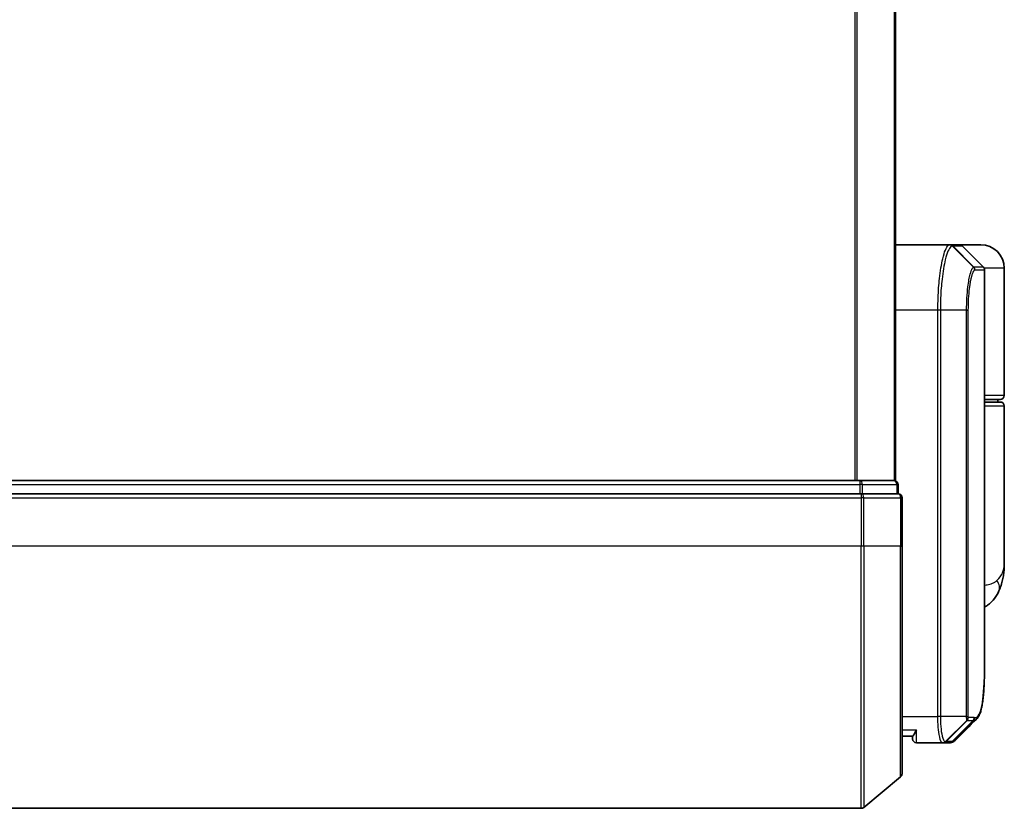
# Model space of a CAD drawing. Units: millimetres. Extents: x -1892 to 7542, y 40 to 1451.
# Drawn here: x 253 to 328, y 448 to 508 of the extents above; entities that cross this region are included whole.
import ezdxf

# ---------------------------------------------------------------- set-up
doc = ezdxf.new("R2010")
doc.units = ezdxf.units.MM
doc.header["$LTSCALE"] = 5
doc.layers.add('Visible (ISO)', color=7, linetype='Continuous', lineweight=35)
doc.layers.add('Visible Narrow (ISO)', color=7, linetype='Continuous', lineweight=25)

msp = doc.modelspace()

# ---------------------------------------------------------------- linework, layer by layer
at = {"layer": 'Visible (ISO)'}
for p, q in [((319.9306, 472.5207), (319.9306, 1022.5207)), ((319.9306, 490.5207), (324.0507, 490.5207)), ((324.0507, 490.5207), (324.0544, 490.5207)), ((324.0544, 490.5207), (324.0931, 490.5207)), ((324.8063, 490.5207), (324.0931, 490.5207)), ((326.4306, 490.5207), (324.8063, 490.5207)), ((325.0185, 490.4329), (326.6427, 488.8086)), ((326.7306, 459.2174), (326.7306, 488.5965)), ((328.2306, 479.0207), (328.2306, 488.7207)), ((326.7306, 478.7207), (327.9306, 478.7207)), ((327.9306, 478.5207), (326.7306, 478.5207)), ((327.7306, 478.5207), (327.7306, 478.7207)), ((328.2306, 466.1702), (328.2306, 478.2207)), ((317.2134, 472.5207), (146.6478, 472.5207)), ((319.8306, 472.5207), (317.2134, 472.5207)), ((319.9306, 472.5207), (319.8306, 472.5207)), ((320.1306, 471.5207), (320.1306, 472.2207)), ((146.6478, 471.5207), (317.2134, 471.5207)), ((317.322, 471.5207), (317.2134, 471.5207)), ((317.4054, 471.5207), (317.322, 471.5207)), ((317.4054, 471.5207), (320.0226, 471.5207)), ((320.1306, 471.5207), (320.0226, 471.5207)), ((320.4306, 467.5207), (320.4306, 471.2207)), ((320.4306, 467.5207), (320.4306, 450.1612)), ((321.2323, 453.0207), (320.4306, 453.0207)), ((321.2306, 453.0207), (321.2306, 452.8207)), ((323.5244, 452.5207), (321.5306, 452.5207)), ((323.5325, 452.5207), (323.5244, 452.5207)), ((323.5964, 452.5207), (323.5325, 452.5207)), ((323.5964, 452.5207), (324.0357, 452.5207)), ((324.0411, 452.5207), (324.0357, 452.5207)), ((320.3226, 449.9308), (317.514, 447.5903)), ((146.5392, 447.5207), (317.322, 447.5207))]:
    msp.add_line(p, q, dxfattribs=at)
for centre, radius, start, end in [((324.8063, 490.2207), 0.3, 45, 90), ((326.4306, 488.7207), 1.8, 0, 90), ((326.4306, 488.5965), 0.3, 0, 45), ((327.9306, 479.0207), 0.3, 270, 0), ((327.9306, 478.2207), 0.3, 0, 90), ((319.8306, 472.2207), 0.3, 0, 90), ((320.1306, 471.2207), 0.3, 0, 90), ((321.5306, 452.8207), 0.3, 180, 270), ((320.1306, 450.1612), 0.3, 309.805571, 0), ((317.322, 447.8207), 0.3, 270, 309.805571)]:
    msp.add_arc(centre, radius, start, end, dxfattribs=at)
msp.add_ellipse((324.0786, 452.8234), major_axis=(0.0375, -0.2976), ratio=0.9885754, start_param=6.2831042, end_param=6.2831853, dxfattribs=at)
for points, knots in [([(328.2306, 466.1702), (328.2306, 466.0393), (328.2264, 465.9067), (328.2083, 465.6386), (328.1943, 465.5031), (328.1553, 465.2297), (328.1302, 465.0917), (328.0672, 464.8137), (328.0294, 464.6737), (327.9381, 464.3904), (327.8848, 464.2475), (327.8225, 464.1042)], [-1.19297421, -1.19297421, -1.19297421, -1.19297421, -1.16239615, -1.16239615, -1.13181809, -1.13181809, -1.10124003, -1.10124003, -1.07066198, -1.07066198, -1.04008392, -1.04008392, -1.04008392, -1.04008392]), ([(327.8225, 464.1042), (327.7436, 463.9226), (327.6361, 463.7272), (327.342, 463.3443), (327.1539, 463.1591), (326.8741, 462.9608), (326.8027, 462.9158), (326.7306, 462.8749)], [0, 0, 0, 0, 0.0207471, 0.0207471, 0.041494199, 0.041494199, 0.04832037, 0.04832037, 0.04832037, 0.04832037]), ([(326.1164, 454.3331), (326.183, 454.3996), (326.2361, 454.4763), (326.3282, 454.6453), (326.3671, 454.7382), (326.4365, 454.9428), (326.467, 455.0546), (326.5216, 455.2987), (326.5457, 455.431), (326.5886, 455.7166), (326.6074, 455.8698), (326.6404, 456.1972), (326.6545, 456.3712), (326.6787, 456.7395), (326.6888, 456.9338), (326.7053, 457.3415), (326.7118, 457.555), (326.7217, 458.0003), (326.7252, 458.232), (326.7296, 458.7123), (326.7306, 458.961), (326.7306, 459.2174)], [0.16188636, 0.16188636, 0.16188636, 0.16188636, 0.26106488, 0.26106488, 0.3602434, 0.3602434, 0.45942192, 0.45942192, 0.55860043, 0.55860043, 0.65777895, 0.65777895, 0.75695747, 0.75695747, 0.85613599, 0.85613599, 0.95531451, 0.95531451, 1.05449303, 1.05449303, 1.15367154, 1.15367154, 1.15367154, 1.15367154]), ([(321.5306, 453.5207), (321.5298, 453.519), (321.5291, 453.5173), (321.4751, 453.397), (321.422, 453.2931), (321.329, 453.1332), (321.2909, 453.0795), (321.2477, 453.0295), (321.2364, 453.0208), (321.2323, 453.0207)], [-0.00063245, -0.00063245, -0.00063245, -0.00063245, 0, 0, 0.04422726, 0.04422726, 0.08643036, 0.08643036, 0.11460467, 0.11460467, 0.11460467, 0.11460467]), ([(324.1161, 452.5257), (324.1111, 452.5251), (324.1061, 452.5245), (324.0961, 452.5235), (324.0911, 452.5231), (324.0811, 452.5223), (324.0761, 452.522), (324.0661, 452.5214), (324.0611, 452.5212), (324.0511, 452.5209), (324.0461, 452.5208), (324.0411, 452.5207)], [0.000001717, 0.000001717, 0.000001717, 0.000001717, 0.005289569, 0.005289569, 0.01057742, 0.01057742, 0.015865271, 0.015865271, 0.021153123, 0.021153123, 0.026440974, 0.026440974, 0.026440974, 0.026440974]), ([(324.5084, 452.7251), (324.4878, 452.7045), (324.466, 452.6849), (324.42, 452.6481), (324.3958, 452.631), (324.3449, 452.6), (324.3183, 452.586), (324.263, 452.5618), (324.2344, 452.5516), (324.176, 452.5355), (324.1461, 452.5295), (324.1161, 452.5257)], [1.74168605, 1.74168605, 1.74168605, 1.74168605, 1.77341332, 1.77341332, 1.8051406, 1.8051406, 1.83686787, 1.83686787, 1.86859515, 1.86859515, 1.90032242, 1.90032242, 1.90032242, 1.90032242])]:
    msp.add_open_spline(points, degree=3, knots=knots, dxfattribs=at)
msp.add_open_spline([(326.1164, 454.3331), (325.5801, 453.7973), (325.0442, 453.2613), (324.5084, 452.7251)], degree=3, dxfattribs=at)
at = {"layer": 'Visible Narrow (ISO)'}
for p, q in [((316.822, 1022.5207), (316.822, 472.5207)), ((317.014, 472.5207), (317.014, 1022.5207)), ((319.8226, 1022.5207), (319.8226, 472.5207)), ((324.2644, 490.4326), (325.8836, 488.8037)), ((325.9098, 488.8086), (324.3029, 490.4329)), ((324.3029, 490.4329), (325.0185, 490.4329)), ((326.6427, 488.8086), (325.9098, 488.8086)), ((325.9967, 488.5965), (326.7306, 488.5965)), ((328.2306, 488.7207), (326.7036, 488.7207)), ((323.1617, 485.5207), (319.9306, 485.5207)), ((323.3507, 485.5207), (323.1617, 485.5207)), ((323.1617, 454.5207), (323.1617, 485.5207)), ((325.3547, 485.5207), (323.3507, 485.5207)), ((323.3507, 485.5207), (323.3507, 454.5207)), ((325.3547, 454.5207), (325.3547, 485.5207)), ((325.3547, 485.5207), (325.4601, 485.5207)), ((325.4601, 485.5207), (325.4601, 454.5207)), ((328.2306, 479.0207), (326.7306, 479.0207)), ((326.7306, 478.2207), (328.2306, 478.2207)), ((317.2134, 472.5207), (317.2134, 472.2207)), ((146.6478, 472.2207), (317.2134, 472.2207)), ((317.4054, 472.2207), (317.2134, 472.2207)), ((317.2134, 472.2207), (317.2134, 471.5207)), ((317.4054, 472.2207), (320.0226, 472.2207)), ((317.4054, 471.5207), (317.4054, 472.2207)), ((320.1306, 472.2207), (320.0226, 472.2207)), ((320.0226, 472.2207), (320.0226, 471.5207)), ((146.5392, 471.2207), (317.322, 471.2207)), ((317.322, 471.5207), (317.322, 471.2207)), ((317.322, 471.2207), (317.322, 467.5207)), ((317.514, 471.2207), (317.322, 471.2207)), ((317.514, 467.5207), (317.514, 471.2207)), ((317.514, 471.2207), (320.3226, 471.2207)), ((320.3226, 471.2207), (320.3226, 467.5207)), ((320.4306, 471.2207), (320.3226, 471.2207)), ((317.322, 467.5207), (146.5392, 467.5207)), ((317.514, 467.5207), (317.322, 467.5207)), ((317.322, 447.5207), (317.322, 467.5207)), ((317.514, 467.5207), (317.514, 447.5903)), ((320.3226, 467.5207), (317.514, 467.5207)), ((320.3226, 467.5207), (320.4306, 467.5207)), ((320.3226, 449.9308), (320.3226, 467.5207)), ((320.4306, 454.5207), (323.1617, 454.5207)), ((323.3507, 454.5207), (323.1617, 454.5207)), ((325.3547, 454.5207), (323.3507, 454.5207)), ((325.3547, 454.5207), (325.4601, 454.5207)), ((325.3893, 454.2383), (323.7409, 452.6088)), ((323.8047, 452.6086), (325.3994, 454.2329)), ((325.8539, 454.2329), (324.2483, 452.6086)), ((324.2888, 452.6111), (325.8949, 454.2328)), ((325.3994, 454.2329), (325.8539, 454.2329)), ((325.9407, 454.445), (325.4857, 454.445)), ((320.4306, 453.5207), (321.5306, 453.5207)), ((321.5306, 452.5207), (321.5306, 453.5207)), ((324.2454, 452.6086), (323.8047, 452.6086))]:
    msp.add_line(p, q, dxfattribs=at)
for centre, major_axis, ratio, start_param, end_param in [((324.0507, 490.2207), (0, 0.3), 0.9876569, 5.4960103, 6.2831853), ((324.0544, 490.2207), (0, 0.3), 0.9884726, 5.4964173, 6.2831853), ((324.0931, 490.2207), (0, 0.3), 0.9892867, 5.4977871, 6.2831853), ((325.6749, 488.5922), (-0.0953, 0.2845), 0.9877001, 4.392921, 5.1763585), ((325.6999, 488.5965), (0, 0.3), 0.9892867, 4.712389, 5.4977871), ((326.6235, 489.0207), (-0.2152, -0.209), 0.2728041, 5.1850654, 5.1885752), ((317.2134, 472.2207), (0, 0.3), 0.6401844, 4.712389, 6.2831853), ((319.8306, 472.2207), (0, 0.3), 0.6401844, 4.712389, 6.2831853), ((317.322, 471.2207), (0, 0.3), 0.6401844, 4.712389, 6.2831853), ((320.1306, 471.2207), (0, 0.3), 0.6401844, 4.712389, 6.2831853), ((325.9881, 464.9011), (1.8344, -0.7969), 0.5225091, 0, 0.6936261), ((325.1845, 454.4472), (-0.1647, -0.2508), 0.9741538, 1.3619287, 2.1398663), ((325.1912, 454.445), (0, -0.3), 0.9818264, 0.7853982, 1.5707963), ((325.6442, 454.445), (0, -0.3), 0.9884689, 0.7853982, 1.5707963), ((325.6852, 454.4451), (0.0017, -0.3), 0.9890695, 0.779139, 1.5651896), ((323.5244, 452.8207), (0, -0.3), 0.9766877, 0, 0.7890489), ((323.5325, 452.8207), (0, -0.3), 0.981175, 0, 0.7866234), ((323.5964, 452.8207), (0, -0.3), 0.9818264, 0, 0.7853982), ((324.0357, 452.8207), (0, -0.3), 0.9884255, 0, 0.7853982), ((324.0386, 452.8207), (0.0025, -0.3), 0.9882757, 0, 0.7772097), ((324.0786, 452.8234), (0.0375, -0.2976), 0.9885754, 0, 0.6607104)]:
    msp.add_ellipse(centre, major_axis=major_axis, ratio=ratio, start_param=start_param, end_param=end_param, dxfattribs=at)
for points, knots in [([(323.1617, 485.5207), (323.1617, 485.8446), (323.1681, 486.1685), (323.2008, 486.9941), (323.2368, 487.4855), (323.3497, 488.5237), (323.4355, 489.0419), (323.6583, 489.9877), (323.8023, 490.3397), (323.9762, 490.5026), (324.0141, 490.5207), (324.0507, 490.5207)], [0, 0, 0, 0, 0.0913307, 0.0913307, 0.23745982, 0.23745982, 0.42742768, 0.42742768, 0.67438589, 0.67438589, 0.74457086, 0.74457086, 0.74457086, 0.74457086]), ([(324.2606, 490.4325), (324.2231, 490.4316), (324.1844, 490.4129), (324.0063, 490.2488), (323.8588, 489.9001), (323.6308, 488.9696), (323.5431, 488.461), (323.4276, 487.4436), (323.3907, 486.9625), (323.3572, 486.1545), (323.3507, 485.8376), (323.3507, 485.5207)], [-0.74457086, -0.74457086, -0.74457086, -0.74457086, -0.67438589, -0.67438589, -0.42742768, -0.42742768, -0.23745982, -0.23745982, -0.0913307, -0.0913307, 0, 0, 0, 0]), ([(324.2644, 490.4326), (324.2637, 490.4325), (324.2631, 490.4325), (324.2619, 490.4325), (324.2612, 490.4325), (324.2606, 490.4325)], [-0.0023915661, -0.0023915661, -0.0023915661, -0.0023915661, -0.001195783, -0.001195783, 0, 0, 0, 0]), ([(324.3029, 490.4329), (324.2966, 490.4329), (324.2902, 490.4328), (324.2773, 490.4327), (324.2709, 490.4327), (324.2644, 490.4326)], [-0.0260179, -0.0260179, -0.0260179, -0.0260179, -0.01300895, -0.01300895, 0, 0, 0, 0]), ([(325.3547, 485.5207), (325.3547, 486.1504), (325.3916, 486.7776), (325.5011, 487.6899), (325.5613, 488.0222), (325.6775, 488.466), (325.7312, 488.611), (325.8179, 488.7569), (325.8512, 488.7915), (325.8836, 488.8037)], [-0.47287247, -0.47287247, -0.47287247, -0.47287247, -0.29548789, -0.29548789, -0.16415994, -0.16415994, -0.06313844, -0.06313844, 0, 0, 0, 0]), ([(325.9716, 488.5922), (325.9403, 488.5818), (325.9081, 488.5503), (325.8242, 488.416), (325.7723, 488.2815), (325.6599, 487.8675), (325.6017, 487.5565), (325.4958, 486.701), (325.4601, 486.112), (325.4601, 485.5207)], [0, 0, 0, 0, 0.06313844, 0.06313844, 0.16415994, 0.16415994, 0.29548789, 0.29548789, 0.47287247, 0.47287247, 0.47287247, 0.47287247]), ([(325.8836, 488.8037), (325.8879, 488.8053), (325.8923, 488.8066), (325.9011, 488.8082), (325.9054, 488.8086), (325.9098, 488.8086)], [-0.016991059, -0.016991059, -0.016991059, -0.016991059, -0.008456263, -0.008456263, 0, 0, 0, 0]), ([(325.9967, 488.5965), (325.9926, 488.5965), (325.9884, 488.5961), (325.9801, 488.5947), (325.9759, 488.5936), (325.9716, 488.5922)], [0, 0, 0, 0, 0.008456263, 0.008456263, 0.016991059, 0.016991059, 0.016991059, 0.016991059]), ([(327.6649, 464.9011), (328.0554, 465.2864), (328.2176, 465.6973), (328.2303, 466.1365), (328.2306, 466.1533), (328.2306, 466.1702)], [1.04008392, 1.04008392, 1.04008392, 1.04008392, 1.18712019, 1.18712019, 1.19297421, 1.19297421, 1.19297421, 1.19297421]), ([(326.7305, 464.552), (326.8716, 464.5677), (327.0026, 464.59), (327.2685, 464.659), (327.395, 464.7103), (327.5623, 464.8114), (327.6177, 464.8546), (327.6649, 464.9011)], [-0.069015558, -0.069015558, -0.069015558, -0.069015558, -0.046429247, -0.046429247, -0.017857403, -0.017857403, 0, 0, 0, 0]), ([(325.9819, 454.4451), (326.1078, 454.4459), (326.2178, 454.5285), (326.4588, 454.9555), (326.5622, 455.4286), (326.7063, 456.8858), (326.7306, 457.9535), (326.7306, 459.2174)], [0.0000022, 0.0000022, 0.0000022, 0.0000022, 0.2551437, 0.2551437, 0.6633736, 0.6633736, 1.1536715, 1.1536715, 1.1536715, 1.1536715]), ([(323.5244, 452.5207), (323.4984, 452.5207), (323.4726, 452.5353), (323.3753, 452.6467), (323.3091, 452.8493), (323.2211, 453.3658), (323.1926, 453.6423), (323.1668, 454.129), (323.1617, 454.3248), (323.1617, 454.5207)], [0, 0, 0, 0, 0.03629986, 0.03629986, 0.14019785, 0.14019785, 0.22011937, 0.22011937, 0.27007033, 0.27007033, 0.27007033, 0.27007033]), ([(323.3507, 454.5207), (323.3507, 454.3352), (323.356, 454.1497), (323.3833, 453.6885), (323.4133, 453.4261), (323.5058, 452.9337), (323.5755, 452.7383), (323.6778, 452.6266), (323.705, 452.6111), (323.7324, 452.6094)], [-0.27007033, -0.27007033, -0.27007033, -0.27007033, -0.22011937, -0.22011937, -0.14019785, -0.14019785, -0.03629986, -0.03629986, 0, 0, 0, 0]), ([(325.3893, 454.2383), (325.3868, 454.2416), (325.3844, 454.2463), (325.3793, 454.2594), (325.3767, 454.268), (325.3725, 454.2856), (325.3709, 454.2935), (325.3677, 454.3114), (325.3662, 454.3214), (325.3631, 454.345), (325.3616, 454.3588), (325.3592, 454.3871), (325.3583, 454.3995), (325.3566, 454.4291), (325.3559, 454.446), (325.3549, 454.4843), (325.3547, 454.5022), (325.3547, 454.5207)], [-0.013065411, -0.013065411, -0.013065411, -0.013065411, -0.010747742, -0.010747742, -0.008146427, -0.008146427, -0.00644606, -0.00644606, -0.004756059, -0.004756059, -0.002960711, -0.002960711, -0.001802366, -0.001802366, -0.000693218, -0.000693218, 0, 0, 0, 0]), ([(325.4601, 454.5207), (325.4601, 454.5184), (325.4602, 454.5161), (325.4604, 454.5102), (325.4607, 454.5067), (325.4614, 454.5), (325.4618, 454.4967), (325.4629, 454.4887), (325.4637, 454.4843), (325.4654, 454.4765), (325.4662, 454.473), (325.468, 454.4667), (325.469, 454.4638), (325.4715, 454.4574), (325.473, 454.4543), (325.4761, 454.4497), (325.4775, 454.4481), (325.479, 454.4472)], [0, 0, 0, 0, 0.000693218, 0.000693218, 0.001802366, 0.001802366, 0.002960711, 0.002960711, 0.004756059, 0.004756059, 0.00644606, 0.00644606, 0.008146427, 0.008146427, 0.010747742, 0.010747742, 0.013065411, 0.013065411, 0.013065411, 0.013065411]), ([(325.3994, 454.2329), (325.3975, 454.2329), (325.3956, 454.2333), (325.3922, 454.2351), (325.3907, 454.2365), (325.3893, 454.2383)], [-0.0035224854, -0.0035224854, -0.0035224854, -0.0035224854, -0.0017612427, -0.0017612427, 0, 0, 0, 0]), ([(325.479, 454.4472), (325.4801, 454.4465), (325.4812, 454.4459), (325.4835, 454.4452), (325.4846, 454.445), (325.4857, 454.445)], [0, 0, 0, 0, 0.0017612427, 0.0017612427, 0.0035224854, 0.0035224854, 0.0035224854, 0.0035224854]), ([(325.8949, 454.2328), (325.8881, 454.2328), (325.8814, 454.2328), (325.8677, 454.2328), (325.8608, 454.2329), (325.8539, 454.2329)], [-0.027427502, -0.027427502, -0.027427502, -0.027427502, -0.013713761, -0.013713761, 0, 0, 0, 0]), ([(325.9407, 454.445), (325.9477, 454.445), (325.9546, 454.445), (325.9683, 454.445), (325.9751, 454.4451), (325.9819, 454.4451)], [0, 0, 0, 0, 0.013713761, 0.013713761, 0.027427502, 0.027427502, 0.027427502, 0.027427502]), ([(323.7324, 452.6094), (323.7338, 452.6093), (323.7353, 452.6092), (323.7381, 452.609), (323.7395, 452.6089), (323.7409, 452.6088)], [-0.0039600218, -0.0039600218, -0.0039600218, -0.0039600218, -0.0019800109, -0.0019800109, 0, 0, 0, 0]), ([(323.7409, 452.6088), (323.7517, 452.6088), (323.7626, 452.6087), (323.7839, 452.6086), (323.7943, 452.6086), (323.8047, 452.6086)], [-0.03326219, -0.03326219, -0.03326219, -0.03326219, -0.016297522, -0.016297522, 0, 0, 0, 0]), ([(324.2454, 452.6086), (324.2459, 452.6086), (324.2464, 452.6086), (324.2474, 452.6086), (324.2478, 452.6086), (324.2483, 452.6086)], [-0.0019036535, -0.0019036535, -0.0019036535, -0.0019036535, -0.0009518267, -0.0009518267, 0, 0, 0, 0]), ([(324.2483, 452.6086), (324.2552, 452.6087), (324.262, 452.6089), (324.2754, 452.6097), (324.2821, 452.6103), (324.2888, 452.6111)], [-0.026440974, -0.026440974, -0.026440974, -0.026440974, -0.01322111, -0.01322111, 0, 0, 0, 0])]:
    msp.add_open_spline(points, degree=3, knots=knots, dxfattribs=at)
for points in [[(326.4398, 489.0115), (326.4515, 489.0002), (326.4632, 488.989), (326.4748, 488.9779)], [(326.4748, 488.9779), (326.485, 488.968), (326.4948, 488.9578), (326.5041, 488.9472)], [(326.1163, 454.3331), (326.0493, 454.2661), (325.9753, 454.2327), (325.8949, 454.2328)], [(324.2888, 452.6111), (324.3686, 452.6207), (324.4417, 452.6591), (324.5079, 452.7258)]]:
    msp.add_open_spline(points, degree=3, dxfattribs=at)

doc.saveas('drawing.dxf')
